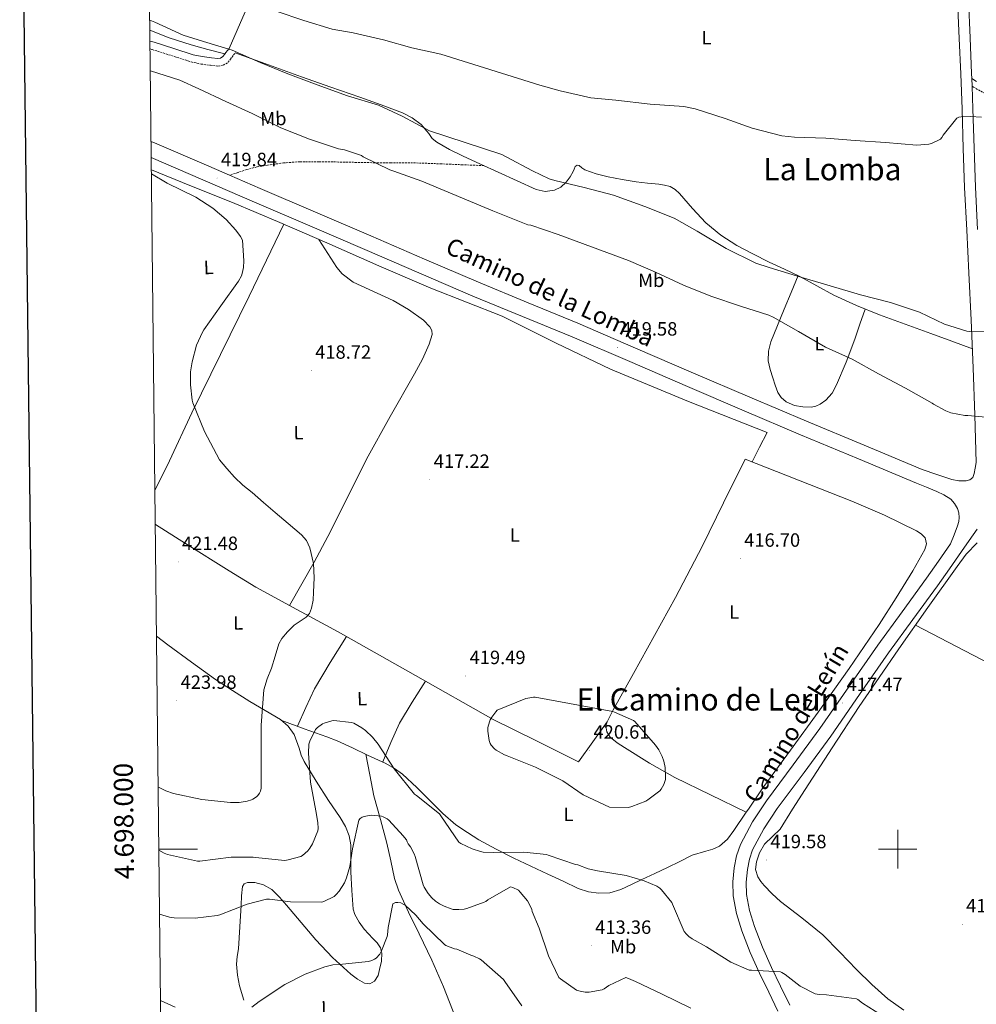
# Model space of a CAD drawing. Units: metres. Extents: x 576232 to 580721, y 4696068 to 4699089.
# Drawn here: x 577043 to 577541, y 4697919 to 4698432 of the extents above; entities that cross this region are included whole.
import ezdxf
from ezdxf.enums import TextEntityAlignment as Align

# ---------------------------------------------------------------- set-up
doc = ezdxf.new("R2010")
doc.units = ezdxf.units.M
doc.header["$MEASUREMENT"] = 0
doc.linetypes.add('TRAZOSX2', pattern=[1.5, 1, -0.5])
for name, color, linetype, lineweight in [('Carátula', 7, 'Continuous', 5), ('Level 21', 19, 'Continuous', 0), ('Level 36', 19, 'Continuous', 40), ('Level 37', 92, 'Continuous', 0), ('Level 41', 19, 'Continuous', 0), ('Level 44', 19, 'Continuous', 0), ('Level 45', 7, 'Continuous', 0), ('Level 5', 36, 'Continuous', 0), ('Level 54', 7, 'Continuous', 0), ('Level 61', 19, 'Continuous', 0), ('Level 63', 7, 'Continuous', 0), ('Level 7', 1, 'Continuous', 0)]:
    doc.layers.add(name, color=color, linetype=linetype, lineweight=lineweight)
doc.styles.add('Arial', font='ARIAL.TTF', dxfattribs={"height": 0.2})

# ---------------------------------------------------------------- blocks, each defined once
blk = doc.blocks.new('5PATER')
at = {"layer": 'Carátula', "linetype": 'Continuous', "lineweight": 5}
h = blk.add_hatch(color=250, dxfattribs=at)
edge = h.paths.add_edge_path()
edge.add_ellipse((0, 0), major_axis=(-1.33, -1.34), ratio=0.999422, start_angle=0, end_angle=360)

msp = doc.modelspace()

# ---------------------------------------------------------------- linework, layer by layer
at = {"layer": 'Level 21', "color": 19, "linetype": 'Continuous', "lineweight": 0}
for points in [[(577111.33, 4698368.42, 420), (577114.38, 4698367.16, 419.99), (577141.32, 4698355.49, 419.95), (577152.21, 4698350.77, 419.94), (577168.18, 4698343.84, 419.92), (577196.91, 4698331.58, 420.07), (577225.65, 4698319.26, 419.99), (577253.69, 4698307.16, 419.51), (577281.73, 4698295.07, 419.03), (577307.58, 4698284.39, 419.36), (577333.44, 4698273.72, 419.69), (577363.56, 4698260.88, 419.81), (577393.6, 4698247.86, 419.69), (577422.99, 4698235.3, 419.62), (577452.42, 4698222.84, 419.31), (577482.53, 4698210.23, 418.73), (577512.64, 4698197.62, 418.16), (577520.36, 4698195, 418.12), (577528.07, 4698192.37, 418.09), (577531.84, 4698191.66, 418.02), (577535.68, 4698191.73, 417.9), (577537.5, 4698192.2, 417.8), (577539.01, 4698193.4, 417.64), (577539.78, 4698195.51, 417.26), (577540.32, 4698198.39, 417.32), (577540.87, 4698201.27, 417.39), (577540.07, 4698225.91, 415.21), (577539.27, 4698250.55, 413.04), (577538.24, 4698275.32, 410.57), (577537.03, 4698300.08, 408.17), (577535.88, 4698322.24, 406.79), (577534.79, 4698344.44, 405.93), (577534.09, 4698364.79, 405.35), (577533.44, 4698385.14, 404.78), (577532.76, 4698403.6, 404.06), (577532.04, 4698422, 402.8), (577531.11, 4698442.04, 400.63)], [(577541.54, 4698322.53, 406.79), (577540.45, 4698344.67, 405.93), (577539.75, 4698364.98, 405.35), (577539.11, 4698385.33, 404.78), (577538.68, 4698397.13, 404.32), (577538.53, 4698401.1, 404.17), (577538.43, 4698403.81, 404.06), (577537.7, 4698422.25, 402.8), (577536.77, 4698442.32, 400.63)], [(577110.76, 4698420.64, 412.48), (577112.98, 4698420.03, 412.51), (577123.11, 4698416.79, 412.23), (577133.27, 4698413.56, 411.87), (577137.99, 4698412.56, 411.68), (577142.74, 4698411.9, 411.29), (577146, 4698411.58, 410.75), (577147.52, 4698411.79, 410.38), (577148.69, 4698412.54, 410.01), (577149.5, 4698413.57, 409.63), (577150.29, 4698414.65, 409.31), (577151.09, 4698415.74, 409.08), (577151.89, 4698416.83, 408.86)], [(577538.53, 4698401.1, 404.22), (577541.06, 4698399.68, 404.24)], [(577111.42, 4698360.04, 419.99), (577138.26, 4698348.42, 419.95), (577165.14, 4698336.76, 419.92), (577193.88, 4698324.49, 420.07), (577222.61, 4698312.18, 419.99), (577250.64, 4698300.09, 419.51), (577278.78, 4698287.94, 419.03), (577304.64, 4698277.27, 419.36), (577330.46, 4698266.61, 419.69), (577360.52, 4698253.8, 419.81), (577390.56, 4698240.78, 419.69), (577419.97, 4698228.21, 419.62), (577449.43, 4698215.74, 419.31), (577479.55, 4698203.12, 418.73), (577509.67, 4698190.51, 418.16), (577514.99, 4698188.37, 417.84), (577520.32, 4698186.23, 417.52), (577524.03, 4698184.48, 417.52), (577527.56, 4698182.2, 417.64), (577529.6, 4698180, 417.64), (577531.01, 4698177.27, 417.64), (577531.77, 4698175, 417.64), (577531.97, 4698172.73, 417.64), (577531.72, 4698170.49, 417.64), (577531.14, 4698168.31, 417.64), (577529.32, 4698163.61, 417.64), (577527.49, 4698158.9, 417.64), (577521.25, 4698149.98, 417.71), (577515.01, 4698141.05, 417.77), (577502.32, 4698123.57, 417.65), (577489.54, 4698106.17, 417.52), (577474.46, 4698084.56, 417.67), (577459.46, 4698062.9, 417.84), (577445.61, 4698043.99, 417.94), (577431.62, 4698025.14, 418.03), (577424.35, 4698014.17, 418.05), (577418.05, 4698002.42, 418.03), (577416.04, 4697996.51, 417.97), (577414.91, 4697990.39, 417.9), (577414.07, 4697983.06, 417.9), (577414.27, 4697975.74, 417.9), (577416.04, 4697966.48, 417.69), (577418.88, 4697957.43, 417.13), (577423.19, 4697946.32, 416.11), (577427.97, 4697935.48, 415.08), (577432.8, 4697925.59, 414.19), (577437.63, 4697915.71, 413.29)], [(577443.86, 4697918.75, 413.29), (577439.03, 4697928.64, 414.19), (577434.26, 4697938.4, 415.08), (577429.6, 4697948.97, 416.11), (577425.43, 4697959.73, 417.13), (577422.77, 4697968.17, 417.69), (577421.19, 4697976.48, 417.9), (577421.02, 4697982.76, 417.9), (577421.78, 4697989.37, 417.9), (577422.76, 4697994.76, 417.97), (577424.43, 4697999.65, 418.03), (577430.3, 4698010.61, 418.05), (577437.3, 4698021.16, 418.03), (577451.19, 4698039.88, 417.94), (577465.1, 4698058.88, 417.84), (577480.15, 4698080.61, 417.67), (577495.18, 4698102.13, 417.52), (577507.92, 4698119.48, 417.65), (577520.66, 4698137.02, 417.77), (577526.93, 4698146, 417.71), (577533.17, 4698154.93, 417.64), (577537.24, 4698160.72, 417.68), (577541.32, 4698166.52, 417.71)]]:
    msp.add_polyline3d(points, dxfattribs=at)
at = {"layer": 'Level 21', "color": 19, "linetype": 'TRAZOSX2', "lineweight": 0}
for points in [[(577110.8, 4698416.56, 412.5), (577111.86, 4698416.27, 412.51), (577121.92, 4698413.06, 412.23), (577132.26, 4698409.77, 411.87), (577137.32, 4698408.7, 411.68), (577142.27, 4698408.01, 411.29), (577146.08, 4698407.63, 410.75), (577148.91, 4698408.02, 410.38), (577151.36, 4698409.6, 410.01), (577152.62, 4698411.2, 409.63), (577153.45, 4698412.34, 409.31), (577154.25, 4698413.42, 409.08), (577155.05, 4698414.51, 408.86)], [(577538.68, 4698397.13, 404.23), (577539.39, 4698396.73, 404.24), (577546.21, 4698392.89, 404.27)], [(577284.46, 4698355.8, 411.1), (577273.44, 4698356.26, 411.87), (577262.42, 4698356.73, 412.64), (577253.46, 4698357.07, 413.14), (577244.5, 4698357.31, 413.53), (577236.08, 4698357.32, 413.79), (577227.67, 4698357.31, 414.04), (577218.26, 4698357.49, 414.63), (577208.85, 4698357.69, 415.26), (577198.77, 4698357.82, 415.6), (577188.69, 4698357.82, 415.96), (577180.29, 4698357.23, 416.66), (577171.92, 4698356.03, 417.44), (577166.4, 4698355.14, 417.55), (577161.04, 4698353.79, 418.01), (577156.62, 4698352.28, 418.98), (577152.21, 4698350.77, 419.94)]]:
    msp.add_polyline3d(points, dxfattribs=at)
at = {"layer": 'Level 36', "color": 92, "linetype": 'Continuous', "lineweight": 0}
for points in [[(577151.89, 4698416.83, 408.86), (577160.34, 4698435.8, 405.72), (577168.79, 4698454.78, 402.59), (577174.2, 4698467.47, 400.93), (577181.96, 4698486.8, 399.48), (577189.91, 4698506.04, 398.3), (577200.25, 4698529.53, 396.71), (577210.58, 4698553.02, 394.91), (577215.51, 4698564.4, 393.86), (577220.44, 4698575.79, 392.82)], [(577110.69, 4698426.29, 410.85), (577120.73, 4698422.39, 410.88), (577132.12, 4698418.62, 410.59), (577140.94, 4698416.27, 410.06), (577149.76, 4698413.93, 409.53)], [(577155.05, 4698414.51, 408.86), (577172.35, 4698408.28, 408.73), (577189.65, 4698402.04, 408.6), (577204.84, 4698396.72, 408.76), (577220.05, 4698391.48, 409.05), (577231.12, 4698387.51, 409), (577242.13, 4698383.36, 409.05), (577247.24, 4698380.66, 409.48), (577251.92, 4698377.21, 410.01), (577255.85, 4698372.46, 410.4), (577257.7, 4698369.98, 410.57), (577259.99, 4698368, 410.72), (577266.64, 4698364.21, 410.99), (577273.49, 4698360.83, 411.1), (577282.77, 4698356.57, 411.1), (577292.05, 4698352.32, 411.1), (577301.88, 4698347.84, 411.56), (577311.71, 4698343.36, 412.01), (577316.43, 4698342.3, 412.18), (577321.25, 4698342.97, 411.95), (577324.58, 4698344.64, 411.33), (577327.39, 4698347.2, 410.67), (577329.38, 4698349.89, 410.14), (577331.04, 4698352.7, 409.64), (577331.49, 4698354.04, 409.47), (577332.06, 4698355.39, 409.39), (577333.05, 4698355.96, 409.37), (577334.11, 4698355.9, 409.39), (577335.53, 4698354.74, 409.46), (577337.06, 4698353.6, 409.52), (577343.06, 4698351.56, 409.49), (577349.22, 4698349.95, 409.39), (577356.53, 4698348.56, 409.19), (577363.87, 4698347.39, 409), (577369.76, 4698346.75, 408.91), (577375.65, 4698346.17, 408.88), (577378.59, 4698345.72, 408.88), (577381.47, 4698344.89, 408.88), (577384.11, 4698343.31, 408.88), (577386.4, 4698341.24, 408.88), (577393.18, 4698333.53, 408.9), (577400.1, 4698326.01, 408.94), (577407.84, 4698319.66, 408.99), (577416.22, 4698314.23, 409.07), (577424.63, 4698309.81, 409.19), (577433.12, 4698305.59, 409.39), (577441.07, 4698301.9, 409.64), (577448.99, 4698298.17, 409.9), (577457.85, 4698293.31, 410.16), (577466.72, 4698288.44, 410.41), (577478.46, 4698282.98, 410.86), (577490.46, 4698278.14, 411.31), (577503.88, 4698273.32, 411.29), (577517.28, 4698268.47, 411.31), (577528.07, 4698264.44, 411.68), (577538.86, 4698260.41, 412.06)], [(577424.21, 4698201.56, 419.25), (577428.08, 4698209.27, 419.51), (577431.94, 4698216.98, 419.78), (577391.02, 4698233.11, 420.24), (577350.4, 4698249.94, 420.36), (577322.11, 4698263.44, 419.72), (577294.03, 4698277.44, 418.84), (577275.47, 4698284.76, 418.97), (577256.91, 4698292.09, 419.1), (577229.79, 4698303.67, 419.45), (577202.83, 4698315.64, 419.93), (577178.31, 4698326.23, 420.43), (577153.68, 4698336.57, 420.83), (577131.48, 4698345.54, 420.84), (577111.5, 4698353.6, 420.77)], [(577113.34, 4698186.71, 421.64), (577120.91, 4698202.18, 421.07), (577132.56, 4698227.14, 420.51), (577147.48, 4698257.48, 419.92), (577162.32, 4698287.87, 419.87), (577171.37, 4698306.6, 420.13), (577180.42, 4698325.32, 420.38)], [(577198.68, 4698317.44, 420.02), (577203.38, 4698310.08, 420.13), (577208.08, 4698302.72, 420.25), (577210.7, 4698299.48, 420.31), (577216.56, 4698295.17, 420.41), (577237.39, 4698285.56, 420.7), (577245.28, 4698280.84, 420.37), (577253.07, 4698275.45, 419.87), (577256.5, 4698271.97, 419.87), (577257.52, 4698269.98, 419.89), (577257.62, 4698267.96, 419.87), (577256.01, 4698262.83, 419.58), (577252.54, 4698255.08, 418.9), (577248.47, 4698247.48, 418.46), (577235.85, 4698225.29, 418.29), (577223.5, 4698203.07, 418.46), (577210.03, 4698176.15, 418.69), (577203.29, 4698162.69, 418.98), (577196.18, 4698149.44, 419.61), (577189.8, 4698138.14, 420.36), (577183.43, 4698126.84, 421.11)], [(577448.14, 4698298.57, 409.87), (577444.47, 4698289.83, 411.87), (577440.8, 4698281.08, 413.87), (577437.34, 4698272.67, 415.6), (577433.95, 4698264.06, 416.68), (577432.64, 4698259.16, 416.95), (577432.61, 4698254.2, 417.2), (577433.59, 4698249.74, 417.49), (577434.91, 4698245.31, 417.77), (577436.15, 4698241.47, 417.97), (577437.6, 4698237.69, 418.09), (577439.29, 4698235.04, 418.14), (577441.82, 4698232.89, 418.16), (577446.19, 4698230.95, 418.13), (577450.66, 4698230.2, 418.09), (577455.16, 4698230.12, 418.04), (577457.41, 4698230.58, 418.01), (577459.62, 4698231.61, 417.96), (577462.5, 4698233.74, 417.8), (577465.83, 4698237.44, 417.32), (577468.19, 4698241.72, 416.68), (577473.12, 4698253.48, 414.65), (577477.6, 4698265.4, 412.78), (577480.33, 4698273.27, 411.9), (577483.05, 4698281.13, 411.03)], [(577421.14, 4698019.27, 418.94), (577422.23, 4698020.89, 418.88), (577429.83, 4698031.95, 418.37), (577444.18, 4698051.58, 417.62), (577458.5, 4698071.25, 417.03), (577474.63, 4698093.98, 416.95), (577490.37, 4698117.01, 417.29), (577499.19, 4698130.92, 417.52), (577507.78, 4698144.98, 417.99), (577511.02, 4698150.42, 418.34), (577514.12, 4698155.92, 418.69), (577514.96, 4698158.96, 418.82), (577514.18, 4698162, 418.95), (577512.24, 4698164.16, 419.08), (577509.83, 4698165.71, 419.21), (577493.12, 4698173.79, 419.73), (577476.16, 4698181.14, 419.78), (577448.32, 4698192.08, 419.49), (577420.48, 4698203.02, 419.21), (577409.35, 4698180.27, 418.53), (577398.21, 4698157.52, 417.86), (577384.29, 4698130.95, 417.56), (577369.73, 4698104.72, 418.18), (577362.35, 4698091.4, 418.87), (577354.95, 4698078.1, 419.59), (577351.75, 4698072.2, 419.81), (577348.67, 4698066.26, 420.04), (577348.11, 4698064.28, 420.16), (577348.52, 4698061.07, 420.41), (577350.27, 4698058.32, 420.61), (577353.97, 4698055.43, 420.74), (577357.83, 4698053.01, 420.74), (577370.68, 4698044.83, 420.56), (577383.87, 4698037.33, 420.23), (577402.51, 4698028.3, 419.59), (577421.14, 4698019.27, 418.94)], [(577113.53, 4698169.07, 422.09), (577129.27, 4698159.13, 421.89), (577151.89, 4698144.83, 421.6), (577165.84, 4698136.48, 421.39), (577187.23, 4698124.75, 421.05), (577208.66, 4698113.09, 420.76), (577249.04, 4698090.34, 420.35), (577289.42, 4698067.58, 419.93), (577311.66, 4698056.55, 420.15), (577333.89, 4698045.52, 420.36), (577341.3, 4698055.92, 420.2), (577348.71, 4698066.32, 420.04)], [(577503.1, 4697916.17, 416.75), (577494.78, 4697922.13, 416.9), (577486.5, 4697929.61, 417.06), (577478.53, 4697937.36, 417.22), (577469.78, 4697946.46, 417.93), (577460.93, 4697955.47, 418.76), (577450.05, 4697964.25, 419.25), (577438.98, 4697972.82, 419.72), (577434.68, 4697976.85, 419.91), (577430.53, 4697981.07, 420.1), (577428.67, 4697983.22, 420.17), (577427.07, 4697985.62, 420.17), (577426.02, 4697989.47, 420.08), (577426.43, 4697993.42, 419.97), (577428.04, 4697998.19, 419.88), (577430.66, 4698002.64, 419.78), (577434.82, 4698006.53, 419.47), (577438.72, 4698010.45, 419.14), (577445.2, 4698020.76, 418.83), (577451.71, 4698031.06, 418.5), (577465.83, 4698052.69, 417.7), (577479.94, 4698074.32, 416.9), (577490.24, 4698089.33, 417.09), (577500.55, 4698104.34, 417.29), (577515.62, 4698125.78, 417.63), (577530.88, 4698147.09, 418.05), (577535.61, 4698153.5, 418.31), (577541.38, 4698159.5, 418.5)], [(577725.97, 4698093.8, 418.84), (577718.89, 4698074.89, 418.36), (577708.28, 4698046.55, 416.73), (577697.67, 4698018.19, 415.75), (577659.12, 4698038.47, 416.06), (577620.55, 4698058.7, 416.39), (577564.86, 4698087.67, 416.93), (577509.15, 4698116.58, 417.48)], [(577114.17, 4698110.93, 423.6), (577120.02, 4698106.43, 423.45), (577132.35, 4698097.29, 423.06), (577144.85, 4698088.38, 422.3), (577153.69, 4698082.56, 421.5), (577162.64, 4698076.93, 420.64), (577170.66, 4698072.23, 419.86), (577178.7, 4698067.52, 419.04), (577182.72, 4698064.07, 418.05), (577185.81, 4698059.71, 417.05), (577188.34, 4698052.59, 416.63), (577189.39, 4698048.96, 416.47), (577190.93, 4698045.57, 416.22), (577197.3, 4698035.42, 415.16), (577203.73, 4698025.28, 413.92), (577209.81, 4698016.45, 412.51), (577212.54, 4698011.89, 411.78), (577214.48, 4698006.91, 411.1), (577215.24, 4698002.29, 410.57), (577215.28, 4697995.3, 409.85), (577215.25, 4697988.29, 409.18), (577215.76, 4697978.53, 408.59), (577216.59, 4697968.77, 407.84), (577217.37, 4697965.93, 407.46), (577219.62, 4697962.05, 406.88), (577222.22, 4697958.34, 406.3), (577226.72, 4697953.59, 405.47), (577229.03, 4697951.28, 405.05), (577230.8, 4697948.61, 404.64), (577231.5, 4697945.94, 404.24), (577231.25, 4697941.67, 403.59), (577230.29, 4697937.41, 403.04), (577229.46, 4697934.24, 402.86), (577227.66, 4697931.26, 402.84), (577225.11, 4697929.94, 402.84), (577222.48, 4697930.3, 402.84), (577218.74, 4697932.4, 402.84), (577215.25, 4697935.04, 403.04), (577205.83, 4697943.72, 404.76), (577197.01, 4697952.83, 406.75), (577189.4, 4697961.84, 408.38), (577181.84, 4697970.88, 409.82), (577178.22, 4697975.04, 410.16), (577174.1, 4697979.07, 410.4), (577169.8, 4697981.54, 410.79), (577165.26, 4697982.66, 411.16), (577161.52, 4697982.61, 411.26), (577159.85, 4697981.96, 411.23), (577158.93, 4697980.67, 411.16), (577158.36, 4697975.78, 410.84), (577158.22, 4697970.88, 410.4), (577157.49, 4697959.55, 409.04), (577156.75, 4697948.22, 407.77), (577156.2, 4697944.16, 407.54), (577155.79, 4697940.1, 407.32), (577156.35, 4697934.46, 406.85), (577157.33, 4697928.83, 406.3), (577159.63, 4697921.44, 405.14)], [(577213, 4698110.64, 420.72), (577204.48, 4698097.13, 419.22), (577196.37, 4698083.39, 417.95), (577191.8, 4698073.79, 417.54), (577187.51, 4698064.03, 417.29)], [(577254.23, 4698087.41, 420.3), (577247.24, 4698076.61, 418.89), (577240.66, 4698065.6, 417.44), (577236.08, 4698055.59, 416.05), (577231.87, 4698045.4, 414.61)], [(577179.32, 4698066.99, 418.88), (577191.08, 4698062.74, 416.59), (577202.83, 4698058.5, 414.3), (577208.17, 4698056.39, 413.65), (577216.11, 4698052.79, 413.72), (577224.02, 4698049.02, 414.17), (577233.55, 4698044.63, 414.7), (577238.1, 4698042.09, 414.97), (577242.26, 4698038.98, 415.13), (577249.58, 4698032.08, 415.25), (577256.78, 4698025.09, 415.2), (577263.18, 4698018.62, 414.99), (577270.03, 4698012.74, 414.81), (577275.95, 4698008.77, 414.75), (577281.87, 4698004.8, 414.68), (577291.02, 4698000.07, 414.77), (577300.16, 4697995.35, 414.85), (577308.98, 4697991.1, 414.9), (577317.89, 4697987.03, 414.98), (577325.75, 4697983.32, 415.16), (577333.63, 4697979.6, 415.37), (577338.95, 4697977.88, 415.49), (577344.45, 4697977.17, 415.62), (577350.18, 4697977.37, 415.96), (577355.78, 4697978.96, 416.39), (577361.32, 4697981.62, 416.76), (577366.79, 4697984.27, 417.09), (577373.48, 4697987.41, 417.36), (577380.16, 4697990.55, 417.61), (577386.6, 4697993.67, 417.92), (577393.03, 4697996.82, 418.25), (577400.16, 4697998.96, 418.66), (577403.77, 4697999.95, 418.88), (577407.17, 4698001.55, 419.08), (577411.36, 4698005.28, 419.31), (577414.72, 4698009.74, 419.33), (577421.14, 4698019.27, 418.94)], [(577272.99, 4697904.38, 400.03), (577268.28, 4697916.42, 400.67), (577263.57, 4697928.45, 401.31), (577257.44, 4697942.28, 402.6), (577250.9, 4697955.9, 404.25), (577245.35, 4697967.21, 405.47), (577240.08, 4697978.69, 406.68), (577238.11, 4697984.69, 407.34), (577236.11, 4697993.95, 408.38), (577234.06, 4698003.2, 409.31), (577230.67, 4698015.52, 410.4), (577227.28, 4698027.84, 411.48), (577225.16, 4698038.66, 412.8), (577223.04, 4698049.49, 414.12)]]:
    msp.add_polyline3d(points, dxfattribs=at)
at = {"layer": 'Level 5', "color": 36, "linetype": 'Continuous', "lineweight": 0}
for points in [[(577176.37, 4698436.12, 405.01), (577190.8, 4698431.32, 405.01), (577205.62, 4698426.81, 405.01), (577216.56, 4698424.92, 405.01), (577232.28, 4698421.21, 405.01), (577247.12, 4698417.15, 405.01), (577262.16, 4698413.85, 405.01), (577313.59, 4698397.66, 405.01), (577324.29, 4698394.65, 405.01), (577340.16, 4698391.13, 405.01), (577353.28, 4698389.88, 405.01), (577371.14, 4698387.71, 405.01), (577388.58, 4698386.55, 405.01), (577394.5, 4698385.4, 405.01), (577410.08, 4698380.38, 405.01), (577424.26, 4698375.23, 405.01), (577439.62, 4698371.35, 405.01), (577446.3, 4698370.58, 405.01), (577462.53, 4698370.04, 405.01), (577477.76, 4698368.92, 405.01), (577493.6, 4698367.86, 405.01), (577509.89, 4698366.49, 405.01), (577516.22, 4698366.94, 405.01), (577517.63, 4698367.38, 405.01), (577522.24, 4698369.53, 405.01), (577523.01, 4698370.52, 405.01), (577523.71, 4698371.7, 405.01), (577530.72, 4698380.57, 405.01), (577531.84, 4698380.95, 405.01), (577532.93, 4698381.14, 405.01), (577537.82, 4698381.4, 405.01), (577543.62, 4698380.95, 405.01)], [(577110.64, 4698431.54, 410.01), (577113.2, 4698430.4, 410.01), (577128.02, 4698423.71, 410.01), (577138.58, 4698420.44, 410.01), (577153.49, 4698415.9, 410.01), (577168.18, 4698409.47, 410.01), (577182.45, 4698403.64, 410.01), (577197.81, 4698397.88, 410.01), (577213.56, 4698392.19, 410.01), (577229.68, 4698387.2, 410.01), (577242.1, 4698381.56, 410.01), (577256.24, 4698373.98, 410.01), (577293.88, 4698361.66, 410.01), (577296.21, 4698360.44, 410.01), (577309.81, 4698353.02, 410.01), (577318.59, 4698348.92, 410.01), (577321.5, 4698348, 410.01), (577336.67, 4698344.35, 410.01), (577352, 4698340.44, 410.01), (577368.29, 4698334.55, 410.01), (577383.58, 4698328.41, 410.01), (577395.58, 4698321.66, 410.01), (577410.72, 4698312.63, 410.01), (577426.11, 4698305.11, 410.01), (577433.12, 4698302.75, 410.01), (577449.47, 4698297.79, 410.01), (577464.8, 4698293.21, 410.01), (577480.61, 4698288.63, 410.01), (577496.22, 4698284.54, 410.01), (577511.26, 4698279.61, 410.01), (577524.35, 4698273.31, 410.01), (577535.97, 4698269.63, 410.01), (577537.34, 4698269.53, 410.01), (577553.57, 4698269.66, 410.01)], [(577110.93, 4698405.12, 415.01), (577126.29, 4698400.28, 415.01), (577136.24, 4698395.74, 415.01), (577150.26, 4698389.24, 415.01), (577163.99, 4698383, 415.01), (577178.77, 4698375.42, 415.01), (577193.84, 4698369.6, 415.01), (577208.79, 4698364.6, 415.01), (577212.02, 4698363.96, 415.01), (577220.79, 4698361.02, 415.01), (577221.72, 4698360.44, 415.01), (577235.51, 4698353.56, 415.01), (577237.65, 4698352.92, 415.01), (577252.28, 4698347.8, 415.01), (577289.14, 4698332.32, 415.01), (577307.36, 4698325.05, 415.01), (577309.02, 4698324.73, 415.01), (577323.17, 4698320, 415.01), (577340.54, 4698313.6, 415.01), (577359.9, 4698306.36, 415.01), (577373.86, 4698300.38, 415.01), (577388.42, 4698293.6, 415.01), (577402.62, 4698287.8, 415.01), (577418.18, 4698282.68, 415.01), (577432.9, 4698277.95, 415.01), (577435.1, 4698276.92, 415.01), (577448.38, 4698269.47, 415.01), (577462.37, 4698261.31, 415.01), (577476.26, 4698255.1, 415.01), (577490.02, 4698247.51, 415.01), (577504, 4698239.9, 415.01), (577517.86, 4698232.22, 415.01), (577518.62, 4698231.64, 415.01), (577525.09, 4698228.09, 415.01), (577527.58, 4698227.19, 415.01), (577534.91, 4698225.75, 415.01), (577536.45, 4698225.66, 415.01), (577551.42, 4698224.41, 415.01)], [(577115.04, 4698032.37, 420.01), (577115.5, 4698032.06, 420.01), (577119.02, 4698030.34, 420.01), (577122.9, 4698029.02, 420.01), (577137.68, 4698025.89, 420.01), (577152.66, 4698024.26, 420.01), (577157.23, 4698024.35, 420.01), (577161.33, 4698024.99, 420.01), (577163.5, 4698025.66, 420.01), (577164.3, 4698026.05, 420.01), (577166.19, 4698027.3, 420.01), (577166.9, 4698027.97, 420.01), (577167.79, 4698029.22, 420.01), (577168.21, 4698030.21, 420.01), (577168.59, 4698031.84, 420.01), (577168.69, 4698032.99, 420.01), (577168.59, 4698048.32, 420.01), (577168.56, 4698064.22, 420.01), (577168.58, 4698064.5, 420.01), (577169.29, 4698073.74, 420.01), (577170, 4698082.98, 420.01), (577171.68, 4698088.65, 420.01), (577174.06, 4698094.18, 420.01), (577175.84, 4698100.52, 420.01), (577177.81, 4698106.85, 420.01), (577179.3, 4698109.61, 420.01), (577182.37, 4698113.23, 420.01), (577185.74, 4698116.61, 420.01), (577189.98, 4698119.39, 420.01), (577192.11, 4698120.79, 420.01), (577193.78, 4698122.75, 420.01), (577194.89, 4698125.44, 420.01), (577195.62, 4698129.57, 420.01), (577195.89, 4698133.76, 420.01), (577196.22, 4698141.25, 420.01), (577195.79, 4698148.74, 420.01), (577193.93, 4698156.88, 420.01), (577192.15, 4698160.6, 420.01), (577189.55, 4698163.71, 420.01), (577182.75, 4698169.52, 420.01), (577175.95, 4698175.26, 420.01), (577169.9, 4698180.5, 420.01), (577163.86, 4698185.73, 420.01), (577159.13, 4698189.52, 420.01), (577154.7, 4698193.63, 420.01), (577150.82, 4698198.11, 420.01), (577146.94, 4698202.59, 420.01), (577139.15, 4698217.47, 420.01), (577133.04, 4698232.42, 420.01), (577132.69, 4698233.79, 420.01), (577131.79, 4698241.76, 420.01), (577131.89, 4698248.54, 420.01), (577132.63, 4698253.6, 420.01), (577135.03, 4698262.3, 420.01), (577138.03, 4698269.05, 420.01), (577138.8, 4698270.27, 420.01), (577147.63, 4698282.85, 420.01), (577156.82, 4698295.71, 420.01), (577158.32, 4698298.49, 420.01), (577158.71, 4698299.65, 420.01), (577159.35, 4698302.85, 420.01), (577159.6, 4698306.3, 420.01), (577158.83, 4698316.99, 420.01), (577157.84, 4698318.85, 420.01), (577155.44, 4698322.24, 420.01), (577150.42, 4698327.71, 420.01), (577143.51, 4698333.6, 420.01), (577134.61, 4698339.39, 420.01), (577119.67, 4698346.59, 420.01), (577111.52, 4698351.49, 420.01)], [(577352.57, 4698071.36, 420.01), (577351.74, 4698071.64, 420.01), (577311.33, 4698079.07, 420.01), (577310.43, 4698079.07, 420.01), (577307.39, 4698078.69, 420.01), (577306.46, 4698078.37, 420.01), (577291.42, 4698072.32, 420.01), (577290.69, 4698071.55, 420.01), (577288.61, 4698068.7, 420.01), (577287.9, 4698067.39, 420.01), (577286.72, 4698064.13, 420.01), (577286.59, 4698063.1, 420.01), (577286.59, 4698061.41, 420.01), (577287.23, 4698056.51, 420.01), (577287.81, 4698055.07, 420.01), (577288.32, 4698054.21, 420.01), (577290.05, 4698052.19, 420.01), (577290.97, 4698051.49, 420.01), (577295.33, 4698049.09, 420.01), (577296.61, 4698048.57, 420.01), (577311.42, 4698042.72, 420.01), (577325.69, 4698035.55, 420.01), (577336.29, 4698028.32, 420.01), (577349.89, 4698021.82, 420.01), (577359.87, 4698021.79, 420.01), (577361.57, 4698022.21, 420.01), (577368.77, 4698024.99, 420.01), (577369.89, 4698025.63, 420.01), (577376.09, 4698030.46, 420.01), (577376.83, 4698031.32, 420.01), (577378.3, 4698033.72, 420.01), (577379.04, 4698036.32, 420.01), (577379.13, 4698037.4, 420.01), (577378.94, 4698042.59, 420.01), (577378.3, 4698045.85, 420.01), (577377.44, 4698048.25, 420.01), (577375.65, 4698051.74, 420.01), (577373.95, 4698054.24, 420.01), (577363.07, 4698066.4, 420.01), (577362.4, 4698066.91, 420.01), (577352.57, 4698071.36, 420.01)], [(577115.4, 4697999.52, 415.01), (577118.13, 4697997.89, 415.01), (577119.92, 4697997.28, 415.01), (577135.44, 4697993.86, 415.01), (577136.75, 4697993.86, 415.01), (577153.07, 4697995.94, 415.01), (577164.43, 4697995.87, 415.01), (577165.71, 4697995.65, 415.01), (577180.91, 4697994.21, 415.01), (577182.7, 4697994.43, 415.01), (577189.2, 4697996.13, 415.01), (577190.1, 4697996.7, 415.01), (577192.98, 4697999.23, 415.01), (577193.97, 4698000.48, 415.01), (577195.38, 4698002.82, 415.01), (577198.1, 4698009.57, 415.01), (577198.22, 4698010.78, 415.01), (577198.13, 4698013.89, 415.01), (577197.14, 4698019.94, 415.01), (577194.32, 4698034.82, 415.01), (577193.2, 4698050.05, 415.01), (577193.42, 4698054.59, 415.01), (577193.94, 4698056.22, 415.01), (577196.88, 4698062.34, 415.01), (577197.9, 4698063.3, 415.01), (577200.53, 4698065.18, 415.01), (577201.39, 4698065.63, 415.01), (577205.39, 4698066.85, 415.01), (577206.51, 4698066.91, 415.01), (577215.6, 4698065.98, 415.01), (577216.82, 4698065.54, 415.01), (577221.04, 4698063.2, 415.01), (577222.86, 4698061.86, 415.01), (577226.58, 4698058.34, 415.01), (577229.55, 4698054.59, 415.01), (577237.87, 4698041.76, 415.01), (577248.46, 4698028.7, 415.01), (577249.55, 4698028, 415.01), (577261.52, 4698018.43, 415.01), (577262.06, 4698017.41, 415.01), (577271.54, 4698003.71, 415.01), (577272.59, 4698003.01, 415.01), (577278.45, 4698000.16, 415.01), (577282.77, 4697998.78, 415.01), (577284.18, 4697998.53, 415.01), (577289.33, 4697998.27, 415.01), (577305.39, 4697998.53, 415.01), (577317.14, 4697997.22, 415.01), (577318, 4697996.93, 415.01), (577332.27, 4697992.03, 415.01), (577333.46, 4697991.81, 415.01), (577338.78, 4697989.85, 415.01), (577343.77, 4697988.7, 415.01), (577358.65, 4697986.33, 415.01), (577368.06, 4697983.58, 415.01), (577374.53, 4697980.77, 415.01), (577376.06, 4697979.74, 415.01), (577377.02, 4697978.88, 415.01), (577382.33, 4697972.32, 415.01), (577382.78, 4697971.33, 415.01), (577388.86, 4697957.21, 415.01), (577390.01, 4697955.74, 415.01), (577391.16, 4697954.65, 415.01), (577393.05, 4697953.28, 415.01), (577400.48, 4697949.25, 415.01), (577413.18, 4697941.25, 415.01), (577422.72, 4697937.05, 415.01), (577423.8, 4697937.12, 415.01), (577438.94, 4697936.16, 415.01), (577439.68, 4697935.84, 415.01), (577441.44, 4697934.78, 415.01), (577449.12, 4697928.73, 415.01), (577456.96, 4697924.77, 415.01), (577459.16, 4697924.35, 415.01), (577462.94, 4697924.16, 415.01), (577478.52, 4697922.08, 415.01), (577479.23, 4697921.69, 415.01), (577481.63, 4697919.93, 415.01), (577494.78, 4697911.58, 415.01)], [(577115.77, 4697966.21, 410.01), (577120.94, 4697964.58, 410.01), (577123.25, 4697964.26, 410.01), (577134.29, 4697964.13, 410.01), (577145.68, 4697965.41, 410.01), (577147.02, 4697965.76, 410.01), (577161.26, 4697971.39, 410.01), (577171.38, 4697974.02, 410.01), (577172.94, 4697974.02, 410.01), (577183.86, 4697972.61, 410.01), (577200.18, 4697972.45, 410.01), (577201.2, 4697972.77, 410.01), (577206.67, 4697975.36, 410.01), (577207.73, 4697976.35, 410.01), (577209.14, 4697978.08, 410.01), (577211.92, 4697982.56, 410.01), (577213.04, 4697985.09, 410.01), (577214.8, 4697991.07, 410.01), (577216.21, 4698000.22, 410.01), (577219.44, 4698015.1, 410.01), (577220.08, 4698015.9, 410.01), (577221.17, 4698016.67, 410.01), (577222.19, 4698017.09, 410.01), (577224.75, 4698017.63, 410.01), (577226, 4698017.7, 410.01), (577231.25, 4698017.25, 410.01), (577232.14, 4698016.93, 410.01), (577234.26, 4698015.78, 410.01), (577235.06, 4698015.14, 410.01), (577242.61, 4698007.04, 410.01), (577243.28, 4698006.02, 410.01), (577244.21, 4698004.93, 410.01), (577244.59, 4698003.84, 410.01), (577245.2, 4698002.72, 410.01), (577246.35, 4698001.25, 410.01), (577248.34, 4697997.66, 410.01), (577248.82, 4697996.19, 410.01), (577252.94, 4697981.54, 410.01), (577253.55, 4697980.19, 410.01), (577255.6, 4697976.93, 410.01), (577257.46, 4697974.75, 410.01), (577259.34, 4697973.02, 410.01), (577261.49, 4697971.55, 410.01), (577263.95, 4697970.27, 410.01), (577267.57, 4697968.93, 410.01), (577268.56, 4697968.7, 410.01), (577271.44, 4697968.54, 410.01), (577274.29, 4697968.74, 410.01), (577275.73, 4697969.06, 410.01), (577284.72, 4697972.38, 410.01), (577285.55, 4697972.86, 410.01), (577286.64, 4697973.7, 410.01), (577298.48, 4697980.45, 410.01), (577299.7, 4697980.06, 410.01), (577302.51, 4697978.62, 410.01), (577303.47, 4697977.7, 410.01), (577307.22, 4697973.06, 410.01), (577308.11, 4697971.58, 410.01), (577309.44, 4697968.67, 410.01), (577309.72, 4697967.62, 410.01), (577313.34, 4697958.88, 410.01), (577318.14, 4697944.54, 410.01), (577323.61, 4697933.25, 410.01), (577324.38, 4697932.54, 410.01), (577332.73, 4697926.69, 410.01), (577334.59, 4697926.08, 410.01), (577337.28, 4697925.66, 410.01), (577339.32, 4697925.63, 410.01), (577346.08, 4697926.75, 410.01), (577347.13, 4697927.3, 410.01), (577349.6, 4697929.02, 410.01), (577358.43, 4697933.18, 410.01), (577359.9, 4697932.7, 410.01), (577363.39, 4697931.07, 410.01), (577377.37, 4697924.48, 410.01), (577392.28, 4697917.21, 410.01)], [(577163.73, 4697917.83, 405.01), (577167.66, 4697920.8, 405.01), (577180.88, 4697929.63, 405.01), (577191.52, 4697934.95, 405.01), (577201.68, 4697938.82, 405.01), (577205.97, 4697939.74, 405.01), (577209.23, 4697940, 405.01), (577224.5, 4697941.47, 405.01), (577226.26, 4697942.11, 405.01), (577227.63, 4697942.82, 405.01), (577228.4, 4697943.36, 405.01), (577230.42, 4697945.44, 405.01), (577231.31, 4697947.07, 405.01), (577234.22, 4697954.53, 405.01), (577234.42, 4697955.42, 405.01), (577234.67, 4697959.23, 405.01), (577237.1, 4697971.55, 405.01), (577237.81, 4697972, 405.01), (577238.58, 4697972.26, 405.01), (577239.76, 4697972.32, 405.01), (577241.33, 4697972.1, 405.01), (577242.93, 4697971.3, 405.01), (577243.6, 4697970.82, 405.01), (577249.07, 4697965.73, 405.01), (577252.91, 4697961.12, 405.01), (577263.98, 4697950.4, 405.01), (577264.78, 4697949.95, 405.01), (577269.33, 4697948.16, 405.01), (577270.45, 4697947.94, 405.01), (577277.72, 4697944.8, 405.01), (577279.29, 4697944.38, 405.01), (577282.3, 4697943.01, 405.01), (577283.16, 4697942.43, 405.01), (577294.72, 4697932.1, 405.01), (577295.39, 4697931.1, 405.01), (577304.38, 4697918.4, 405.01)], [(577116.27, 4697921.3, 405.01), (577123.86, 4697917.76, 405.01)]]:
    msp.add_polyline3d(points, dxfattribs=at)
at = {"layer": 'Level 54', "linetype": 'Continuous', "lineweight": 0}
for points in [[(577437.63, 4697915.71, 413.29), (577432.8, 4697925.59, 414.19), (577427.97, 4697935.48, 415.08), (577423.19, 4697946.32, 416.11), (577418.88, 4697957.43, 417.13), (577416.04, 4697966.48, 417.69), (577414.27, 4697975.74, 417.9), (577414.07, 4697983.06, 417.9), (577414.91, 4697990.39, 417.9), (577416.04, 4697996.51, 417.97), (577418.05, 4698002.42, 418.03), (577424.35, 4698014.17, 418.05), (577431.62, 4698025.14, 418.03), (577445.61, 4698043.99, 417.94), (577459.46, 4698062.9, 417.84), (577474.46, 4698084.56, 417.67), (577489.54, 4698106.17, 417.52), (577502.32, 4698123.57, 417.65), (577515.01, 4698141.05, 417.77), (577521.25, 4698149.98, 417.71), (577527.49, 4698158.9, 417.64), (577529.32, 4698163.61, 417.64), (577531.14, 4698168.31, 417.64), (577531.72, 4698170.49, 417.64), (577531.97, 4698172.73, 417.64), (577531.77, 4698175, 417.64), (577531.01, 4698177.27, 417.64), (577529.6, 4698180, 417.64), (577527.56, 4698182.2, 417.64), (577524.03, 4698184.48, 417.52), (577520.32, 4698186.23, 417.52), (577514.99, 4698188.37, 417.84), (577509.67, 4698190.51, 418.16), (577479.55, 4698203.12, 418.73), (577449.43, 4698215.74, 419.31), (577419.97, 4698228.21, 419.62), (577390.56, 4698240.78, 419.69), (577360.52, 4698253.8, 419.81), (577330.46, 4698266.61, 419.69), (577304.64, 4698277.27, 419.36), (577278.78, 4698287.94, 419.03), (577250.64, 4698300.09, 419.51), (577222.61, 4698312.18, 419.99), (577193.88, 4698324.49, 420.07), (577165.14, 4698336.76, 419.92), (577138.26, 4698348.42, 419.95), (577111.42, 4698360.04, 419.99), (577111.33, 4698368.42, 420), (577114.38, 4698367.16, 419.99), (577141.32, 4698355.49, 419.95), (577152.21, 4698350.77, 419.94), (577168.18, 4698343.84, 419.92), (577196.91, 4698331.58, 420.07), (577225.65, 4698319.26, 419.99), (577253.69, 4698307.16, 419.51), (577281.73, 4698295.07, 419.03), (577307.58, 4698284.39, 419.36), (577333.44, 4698273.72, 419.69), (577363.56, 4698260.88, 419.81), (577393.6, 4698247.86, 419.69), (577422.99, 4698235.3, 419.62), (577452.42, 4698222.84, 419.31), (577482.53, 4698210.23, 418.73), (577512.64, 4698197.62, 418.16), (577520.36, 4698195, 418.12), (577528.07, 4698192.37, 418.09), (577531.84, 4698191.66, 418.02), (577535.68, 4698191.73, 417.9), (577537.5, 4698192.2, 417.8), (577539.01, 4698193.4, 417.64), (577539.78, 4698195.51, 417.26), (577540.32, 4698198.39, 417.32), (577540.87, 4698201.27, 417.39), (577540.07, 4698225.91, 415.21), (577539.27, 4698250.55, 413.04), (577538.24, 4698275.32, 410.57), (577537.03, 4698300.08, 408.17), (577535.88, 4698322.24, 406.79), (577534.79, 4698344.44, 405.93), (577534.09, 4698364.79, 405.35), (577533.44, 4698385.14, 404.78), (577532.76, 4698403.6, 404.06), (577532.04, 4698422, 402.8), (577531.11, 4698442.04, 400.63)], [(577536.77, 4698442.32, 400.63), (577537.7, 4698422.25, 402.8), (577538.43, 4698403.81, 404.06), (577538.53, 4698401.1, 404.17), (577538.68, 4698397.13, 404.23), (577539.11, 4698385.33, 404.78), (577539.75, 4698364.98, 405.35), (577540.45, 4698344.67, 405.93), (577541.54, 4698322.53, 406.79)], [(577541.32, 4698166.52, 417.71), (577537.24, 4698160.72, 417.68), (577533.17, 4698154.93, 417.64), (577526.93, 4698146, 417.71), (577520.66, 4698137.02, 417.77), (577507.92, 4698119.48, 417.65), (577495.18, 4698102.13, 417.52), (577480.15, 4698080.61, 417.67), (577465.1, 4698058.88, 417.84), (577451.19, 4698039.88, 417.94), (577437.3, 4698021.16, 418.03), (577430.3, 4698010.61, 418.05), (577424.43, 4697999.65, 418.03), (577422.76, 4697994.76, 417.97), (577421.78, 4697989.37, 417.9), (577421.02, 4697982.76, 417.9), (577421.19, 4697976.48, 417.9), (577422.77, 4697968.17, 417.69), (577425.43, 4697959.73, 417.13), (577429.6, 4697948.97, 416.11), (577434.26, 4697938.4, 415.08), (577439.03, 4697928.64, 414.19), (577443.86, 4697918.75, 413.29)]]:
    msp.add_polyline3d(points, dxfattribs=at)
at = {"layer": 'Level 61', "color": 19, "linetype": 'Continuous', "lineweight": 0}
msp.add_polyline3d([(577132.26, 4696472.37, 0.01), (577106.73, 4698785.54, 392.52), (580533.79, 4698824.27, 0.01), (580560.44, 4696511.1, 0.01), (577132.26, 4696472.37, 0.01)], close=True, dxfattribs=at)
at = {"layer": 'Level 63', "linetype": 'Continuous', "lineweight": 30}
msp.add_polyline3d([(577040.16, 4698834.87, -0.24), (577069.49, 4696420.08, -0.24), (580624.22, 4696463.24, -0.24), (580594.93, 4698875.04, -0.24), (577040.16, 4698834.87, -0.24)], dxfattribs=at)
at = {"layer": 'Level 63', "linetype": 'Continuous', "lineweight": 0}
for points in [[(577500, 4697990, 0.01), (577500, 4698010, 0.01)], [(577115.4, 4698000, 0.01), (577135.4, 4698000, 0.01)], [(577490, 4698000, 0.01), (577510, 4698000, 0.01)]]:
    msp.add_polyline3d(points, dxfattribs=at)

# ---------------------------------------------------------------- block references
at = {"layer": 'Level 7', "color": 19, "linetype": 'Continuous', "lineweight": 0}
for p, xscale, yscale, rotation in [((577145.71, 4698349.31, 419.85), 0.09999969316944803, 0.09999969316944803, 1.339750407803096), ((577354.11, 4698261.15, 419.59), 0.09999990628824336, 0.09999990628824336, 0.09428048842159437), ((577194.67, 4698249.09, 418.73), 0.09999969316944803, 0.09999969316944803, 1.339750407803096), ((577256.4, 4698192.29, 417.22), 0.09999969316944803, 0.09999969316944803, 1.339750407803096), ((577125.42, 4698149.54, 421.49), 0.09999969316944803, 0.09999969316944803, 1.339750407803096), ((577418.05, 4698151.23, 416.71), 0.09999990628824336, 0.09999990628824336, 0.09428048842159437), ((577275.12, 4698090.14, 419.5), 0.09999969316944803, 0.09999969316944803, 1.339750407803096), ((577124.69, 4698077.28, 423.98), 0.09999969316944803, 0.09999969316944803, 1.339750407803096), ((577471.3, 4698076.09, 417.48), 0.09999990628824336, 0.09999990628824336, 0.09428048842159437), ((577339.52, 4698051.36, 420.62), 0.09999990628824336, 0.09999990628824336, 0.09428048842159437), ((577431.74, 4697994.33, 419.59), 0.09999990628824336, 0.09999990628824336, 0.09428048842159437), ((577533.57, 4697960.89, 417.31), 0.09999990628824336, 0.09999990628824336, 0.09428048842159437), ((577340.51, 4697949.73, 413.37), 0.09999990628824336, 0.09999990628824336, 0.09428048842159437)]:
    msp.add_blockref('5PATER', p, dxfattribs=dict(at, xscale=xscale, yscale=yscale, rotation=rotation))

# ---------------------------------------------------------------- texts
at = {"layer": 'Level 37', "color": 92, "linetype": 'Continuous', "lineweight": 0, "style": 'Arial'}
for s, rotation, p in [('L', 0.0707, (577400.44, 4698422.45, 402.14)), ('Mb', 1.3399, (577174.98, 4698380.26, 414.67)), ('L', 1.3399, (577141.28, 4698302.81, 420.27)), ('Mb', 0.0707, (577371.67, 4698296.13, 415.65)), ('L', 0.0707, (577459.19, 4698263.1, 415.08)), ('L', 1.3399, (577188.06, 4698216.8, 419.08)), ('L', 0.0707, (577300.63, 4698163.6, 418.45)), ('L', 0.0707, (577414.84, 4698123.42, 416.9)), ('L', 1.3399, (577156.64, 4698117.79, 421.8)), ('L', 1.3399, (577221.09, 4698078.37, 417.1)), ('L', 0.0707, (577328.6, 4698018.19, 418.16)), ('Mb', 0.0707, (577357.04, 4697949.27, 412.38)), ('L', 1.3399, (577202.4, 4697917.6, 403.05))]:
    msp.add_text(s, height=7, rotation=rotation, dxfattribs=at).set_placement(p, align=Align.MIDDLE_CENTER)
at = {"layer": 'Level 41', "color": 19, "linetype": 'Continuous', "lineweight": 0, "style": 'Arial'}
for s, p in [('419.84', (577147.7, 4698353.31, 419.85)), ('419.58', (577356.1, 4698265.15, 419.59)), ('418.72', (577196.73, 4698253.09, 418.73)), ('417.22', (577258.45, 4698196.29, 417.22)), ('421.48', (577127.41, 4698153.54, 421.49)), ('416.70', (577420.03, 4698155.23, 416.71)), ('419.49', (577277.11, 4698094.14, 419.5)), ('423.98', (577126.67, 4698081.28, 423.98)), ('417.47', (577473.35, 4698080.09, 417.48)), ('420.61', (577341.6, 4698055.36, 420.62)), ('419.58', (577433.73, 4697998.33, 419.59)), ('417.30', (577535.55, 4697964.89, 417.31)), ('413.36', (577342.5, 4697953.73, 413.37))]:
    msp.add_text(s, height=7, dxfattribs=at).set_placement(p, align=Align.BOTTOM_LEFT)
at = {"layer": 'Level 44', "color": 19, "linetype": 'Continuous', "lineweight": 0, "style": 'Arial'}
for s, height, rotation, p in [('Camino de la Lomba', 8.9999, -24.888, (577315.94, 4698283.36, 418.81)), ('Camino de Lerín', 9, 59.196, (577453.33, 4698061.93, 417.96))]:
    msp.add_text(s, height=height, rotation=rotation, dxfattribs=at).set_placement(p, align=Align.BOTTOM_CENTER)
at = {"layer": 'Level 45', "color": 19, "linetype": 'Continuous', "lineweight": 0, "style": 'Arial'}
for s, p in [('La Lomba', (577465.99, 4698353.94, 405.7)), ('El Camino de Lerín', (577401.13, 4698077.94, 419.37))]:
    msp.add_text(s, height=11.5, dxfattribs=at).set_placement(p, align=Align.MIDDLE_CENTER)
at = {"layer": 'Level 63', "linetype": 'Continuous', "lineweight": 0, "style": 'Arial'}
msp.add_text('4.698.000', height=10, rotation=90.6323, dxfattribs=at).set_placement((577105.24, 4698014.72, 0.01), align=Align.BOTTOM_CENTER)

doc.saveas('drawing.dxf')
